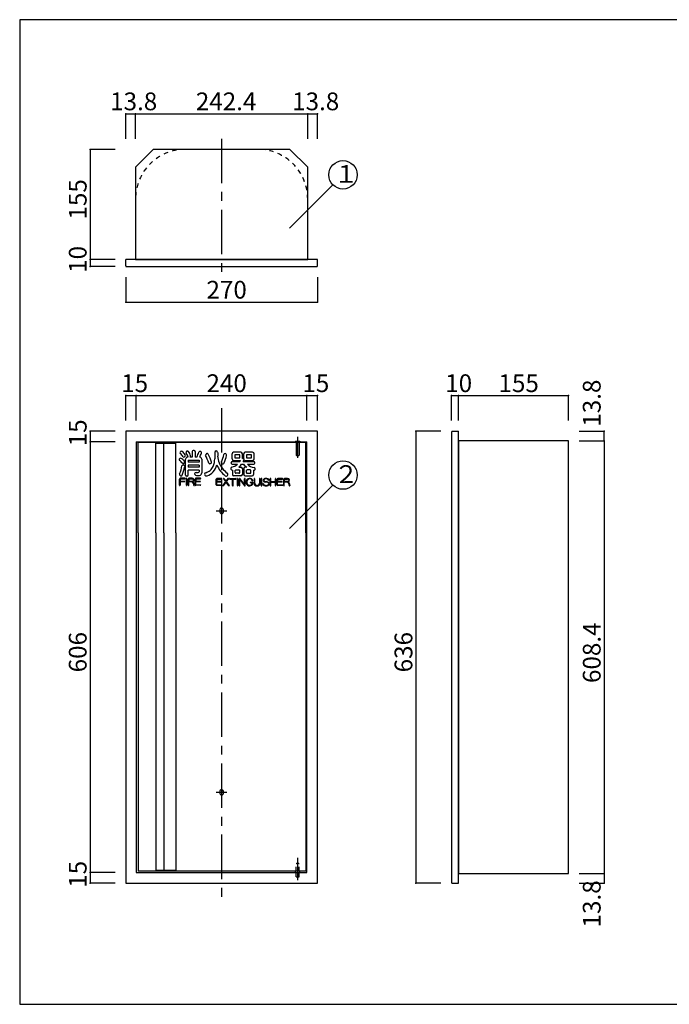
# Model space of a CAD drawing. Extents: x 10 to 420, y 14 to 291.
# Drawn here: x 10 to 192, y 14 to 291 of the extents above; entities that cross this region are included whole.
import ezdxf

# ---------------------------------------------------------------- set-up
doc = ezdxf.new("R2010")
doc.units = 0
doc.header["$MEASUREMENT"] = 0
for name, pattern in [('CENTER1', [10, 6.25, -1.25, 1.25, -1.25]), ('CENTER2', [20, 12.5, -2.5, 2.5, -2.5]), ('DASHED1', [2.5, 1.25, -1.25]), ('dashed_spaced', [12, 6, -6])]:
    doc.linetypes.add(name, pattern=pattern)
for name, color, linetype in [('_0-0_', 7, 'CONTINUOUS'), ('_0-1_', 7, 'CONTINUOUS'), ('_0-3_', 7, 'CONTINUOUS'), ('_0-4_', 7, 'CONTINUOUS'), ('_0-6_', 7, 'CONTINUOUS'), ('_0-f_', 7, 'CONTINUOUS')]:
    doc.layers.add(name, color=color, linetype=linetype)
doc.styles.get("Standard").update_dxf_attribs({"font": 'txt', "bigfont": 'bigfont.shx'})

msp = doc.modelspace()

# ---------------------------------------------------------------- linework, layer by layer
at = {"layer": '_0-0_', "color": 7, "linetype": 'Continuous'}
for p, q in [((58.13, 169.72), (58.13, 168.2)), ((58.64, 170.02), (58.43, 170.02)), ((58.94, 169.72), (58.93, 168.2)), ((64.48, 169.52), (64.48, 167.74)), ((65.29, 169.52), (65.29, 168.43)), ((69.33, 167.66), (69.33, 169.14)), ((71.85, 169.54), (69.73, 169.54)), ((72.25, 167.8), (72.25, 169.14)), ((72.61, 167.66), (72.61, 169.14)), ((75.14, 169.54), (73.01, 169.54)), ((75.54, 167.66), (75.54, 169.14)), ((56.26, 163.15), (56.26, 167.6)), ((57, 168.2), (56.86, 168.2)), ((57.01, 167.35), (60.04, 167.35)), ((57.01, 167.35), (57.01, 166.78)), ((60.04, 166.78), (57.01, 166.78)), ((58.13, 168.2), (57.57, 168.2)), ((59.39, 168.2), (58.93, 168.2)), ((60.04, 167.35), (60.04, 166.78)), ((60.8, 167.6), (60.8, 163.75)), ((69.07, 166.46), (69.07, 166.62)), ((69.37, 166.92), (71.53, 166.92)), ((69.73, 167.26), (71.73, 167.26)), ((70.09, 168.78), (70.09, 168.02)), ((71.5, 168.78), (70.09, 168.78)), ((70.09, 168.02), (71.5, 168.02)), ((71.5, 168.02), (71.5, 168.78)), ((72.49, 166.92), (75.49, 166.92)), ((73.01, 167.26), (75.14, 167.26)), ((73.37, 168.78), (73.37, 168.02)), ((74.78, 168.78), (73.37, 168.78)), ((73.37, 168.02), (74.78, 168.02)), ((74.78, 168.02), (74.78, 168.78)), ((75.79, 166.46), (75.79, 166.62)), ((60.04, 165.93), (57.01, 165.93)), ((57.01, 165.93), (57.01, 165.37)), ((60.04, 165.37), (57.01, 165.37)), ((60.04, 164.51), (57.01, 164.51)), ((57.01, 163.15), (57.01, 164.51)), ((60.04, 165.93), (60.04, 165.37)), ((60.04, 164.51), (60.04, 164.08)), ((69.37, 166.16), (70.86, 166.16)), ((69.47, 164.54), (69.47, 163.28)), ((70.23, 163.84), (70.23, 164.39)), ((70.43, 164.59), (71.29, 164.59)), ((71.29, 163.64), (70.43, 163.64)), ((71.21, 165.35), (71.85, 165.35)), ((71.49, 163.84), (71.49, 164.39)), ((72.02, 166.16), (72.58, 166.16)), ((72.25, 164.95), (72.25, 163.28)), ((72.62, 164.95), (72.62, 163.28)), ((73.46, 165.35), (73.02, 165.35)), ((73.37, 163.84), (73.37, 164.39)), ((74.44, 164.59), (73.57, 164.59)), ((73.57, 163.64), (74.44, 163.64)), ((73.69, 166.16), (75.49, 166.16)), ((74.64, 163.84), (74.64, 164.39)), ((75.4, 164.47), (75.4, 163.28)), ((54.53, 160.25), (54.53, 162.02)), ((54.69, 162.02), (54.69, 161.37)), ((55.94, 161.37), (54.69, 161.37)), ((55.94, 161.21), (54.69, 161.21)), ((54.69, 161.21), (54.69, 160.25)), ((56.06, 162.25), (54.76, 162.25)), ((54.76, 162.09), (56.06, 162.09)), ((56.47, 160.25), (56.47, 162.17)), ((56.71, 162.85), (56.56, 162.85)), ((56.63, 160.25), (56.63, 162.17)), ((56.98, 160.25), (56.98, 162.02)), ((57.14, 162.02), (57.14, 161.37)), ((58.1, 161.37), (57.14, 161.37)), ((57.14, 160.25), (57.14, 161.21)), ((57.95, 161.21), (57.14, 161.21)), ((58.1, 162.25), (57.21, 162.25)), ((57.21, 162.09), (58.1, 162.09)), ((58.94, 160.47), (58.94, 162.02)), ((59.1, 162.02), (59.1, 161.37)), ((60.33, 161.37), (59.1, 161.37)), ((60.33, 161.21), (59.1, 161.21)), ((59.1, 160.47), (59.1, 161.21)), ((60.44, 162.25), (59.16, 162.25)), ((59.16, 162.09), (60.44, 162.09)), ((64.86, 160.41), (64.86, 161.95)), ((65.02, 161.95), (65.02, 161.3)), ((66.26, 161.3), (65.02, 161.3)), ((66.26, 161.14), (65.02, 161.14)), ((65.02, 160.41), (65.02, 161.14)), ((66.37, 162.18), (65.09, 162.18)), ((65.09, 162.02), (66.37, 162.02)), ((67.52, 161.3), (66.73, 160.23)), ((67.62, 161.16), (66.85, 160.13)), ((66.94, 162.09), (67.52, 161.3)), ((67.06, 162.18), (67.62, 161.43)), ((68.17, 162.18), (67.62, 161.43)), ((67.62, 161.16), (68.38, 160.13)), ((68.3, 162.09), (67.72, 161.3)), ((67.72, 161.3), (68.51, 160.23)), ((68.7, 162.18), (70.41, 162.18)), ((68.7, 162.02), (69.47, 162.02)), ((69.47, 160.18), (69.47, 162.02)), ((69.63, 160.18), (69.63, 162.02)), ((69.63, 162.02), (70.41, 162.02)), ((71.85, 162.88), (69.87, 162.88)), ((70.83, 160.18), (70.83, 162.1)), ((70.99, 160.18), (70.99, 162.1)), ((71.33, 160.18), (71.33, 162.1)), ((71.47, 162.15), (72.85, 160.41)), ((71.49, 160.18), (71.49, 161.87)), ((71.49, 161.87), (72.87, 160.13)), ((72.85, 160.41), (72.85, 162.1)), ((73.01, 160.18), (73.01, 162.1)), ((73.02, 162.88), (75, 162.88)), ((75.12, 161.07), (74.48, 161.07)), ((75, 160.91), (74.48, 160.91)), ((75.54, 162.1), (75.54, 160.9)), ((75.7, 162.1), (75.7, 160.9)), ((77.05, 162.1), (77.05, 160.9)), ((77.21, 162.1), (77.21, 160.9)), ((77.55, 160.18), (77.55, 162.1)), ((77.71, 160.18), (77.71, 162.1)), ((80.08, 160.18), (80.08, 162.1)), ((80.24, 161.3), (80.24, 162.1)), ((80.24, 161.3), (81.53, 161.3)), ((80.24, 160.18), (80.24, 161.14)), ((80.24, 161.14), (81.53, 161.14)), ((81.53, 161.3), (81.53, 162.1)), ((81.53, 160.18), (81.53, 161.14)), ((81.69, 160.18), (81.69, 162.1)), ((82.01, 160.41), (82.01, 161.95)), ((82.17, 161.95), (82.17, 161.3)), ((83.41, 161.3), (82.17, 161.3)), ((83.41, 161.14), (82.17, 161.14)), ((82.17, 160.41), (82.17, 161.14)), ((83.52, 162.18), (82.24, 162.18)), ((82.24, 162.02), (83.52, 162.02)), ((83.88, 160.18), (83.88, 161.95)), ((84.04, 161.95), (84.04, 161.3)), ((84.99, 161.3), (84.04, 161.3)), ((84.04, 160.18), (84.04, 161.14)), ((84.84, 161.14), (84.04, 161.14)), ((84.99, 162.18), (84.1, 162.18)), ((84.1, 162.02), (84.99, 162.02)), ((59.16, 160.41), (60.44, 160.41)), ((60.44, 160.25), (59.16, 160.25)), ((65.09, 160.34), (66.37, 160.34)), ((66.37, 160.18), (65.09, 160.18)), ((82.24, 160.34), (83.52, 160.34)), ((83.52, 160.18), (82.24, 160.18))]:
    msp.add_line(p, q, dxfattribs=at)
for centre, radius, start, end in [((54.97, 169.42), 0.303, 142.275, 228.9603), ((55.36, 169.12), 0.795, 127.725, 142.275), ((51.68, 165.65), 4.7, 34.138, 48.9602), ((55.09, 169.46), 0.366, 52.275, 127.725), ((53.15, 166.95), 3.54, 31.6539, 52.275), ((56.74, 169.48), 0.373, 136.7791, 214.7887), ((52.28, 166.38), 5.06, 21.0792, 34.7888), ((56.81, 169.42), 0.468, 108.2556, 136.779), ((56.78, 169.52), 0.353, 35.1704, 108.2555), ((53.3, 167.07), 4.61, 18.7288, 35.1704), ((58.43, 169.72), 0.3, 90, 180), ((58.64, 169.72), 0.3, 359.8636, 90), ((49.66, 173.47), 11.07, 331.5522, 339.5273), ((60.34, 169.49), 0.334, 73.603, 159.5273), ((44.18, 176.18), 17.93, 333.5715, 337.3781), ((60.27, 169.26), 0.57, 50.2519, 73.6031), ((60.4, 169.42), 0.359, 337.3781, 50.2519), ((62.32, 168.78), 0.43, 121.0113, 194.3823), ((62.29, 168.82), 0.377, 28.3633, 121.0113), ((51.58, 163.04), 12.54, 17.4795, 28.3633), ((64.88, 169.52), 0.404, 0, 180), ((67.36, 168.8), 0.36, 87.4766, 158.6911), ((67.36, 168.72), 0.445, 44.3282, 87.4766), ((67.37, 168.73), 0.422, 350.7229, 44.3282), ((69.73, 169.14), 0.4, 90, 180), ((71.85, 169.14), 0.4, 0, 90), ((73.01, 169.14), 0.4, 90, 180), ((75.14, 169.14), 0.4, 0, 90), ((54.75, 167.48), 0.311, 149.6941, 232.5322), ((55.16, 167.24), 0.782, 134.2123, 149.6941), ((51.05, 162.66), 5.76, 40.3321, 52.5321), ((54.84, 167.56), 0.33, 53.5445, 134.2123), ((50.66, 161.91), 7.36, 45.2529, 53.5445), ((55.61, 166.57), 0.245, 228.2605, 309.1353), ((55.79, 168.5), 0.307, 224.1077, 308.0655), ((55.4, 166.83), 0.584, 309.1354, 351.6171), ((55.53, 166.81), 0.455, 351.6171, 45.2529), ((55.44, 168.95), 0.872, 308.0654, 324.1811), ((55.88, 168.63), 0.336, 324.1811, 31.6539), ((56.86, 167.6), 0.6, 90, 180), ((57.35, 168.45), 0.329, 311.8143, 18.7289), ((60.2, 167.6), 0.6, 0, 86.0778), ((-184.06, 66.13), 266.48, 22.1309, 22.6308), ((63.07, 166.64), 0.309, 202.1309, 278.3796), ((62.89, 167.9), 1.58, 278.3796, 285.5292), ((63.22, 166.71), 0.347, 285.5292, 17.4795), ((59, 167.74), 5.47, 336.5644, 0), ((69.78, 168.43), 4.5, 180, 204.4515), ((72.42, 169.62), 7.39, 204.4515, 233.1633), ((66.69, 166.69), 0.385, 157.256, 231.3895), ((53.51, 172.21), 13.91, 337.256, 346.3457), ((66.72, 166.72), 0.428, 231.3895, 333.4897), ((60.41, 169.87), 7.48, 333.4897, 350.7229), ((69.37, 166.62), 0.3, 90, 180), ((69.37, 166.46), 0.3, 180, 270), ((69.73, 167.66), 0.4, 180, 270), ((68.51, 168.91), 3.62, 326.5948, 332.9537), ((72, 166.49), 1.33, 67.7012, 78.8167), ((68.58, 168.78), 4.33, 334.4699, 340.7539), ((72.39, 167.45), 0.293, 40.6052, 67.7012), ((73.01, 167.66), 0.4, 180, 182.9322), ((72.39, 167.45), 0.293, 340.7537, 356.9011), ((73.01, 167.66), 0.4, 214.5742, 270), ((75.14, 167.66), 0.4, 270, 0), ((75.49, 166.62), 0.3, 0, 90), ((75.49, 166.46), 0.3, 270, 0), ((54.89, 163.32), 0.346, 157.1982, 235.3109), ((46.52, 167.04), 8.81, 335.94, 351.4635), ((55.48, 165.7), 0.238, 95.8055, 171.4636), ((45.65, 167.3), 10.52, 336.5756, 349.4127), ((55.52, 165.25), 0.691, 62.0071, 95.8055), ((55.72, 165.63), 0.261, 13.3815, 62.0073), ((55.24, 165.51), 0.763, 349.4127, 13.3816), ((59.17, 163.47), 0.4, 81.8152, 257.8607), ((59.75, 167.49), 3.67, 261.8152, 270.6568), ((59.79, 164.08), 0.25, 270.6568, 0), ((60.07, 163.75), 0.729, 277.3761, 359.5401), ((62.07, 163.37), 0.445, 111.0146, 179.8005), ((60.03, 168.68), 5.25, 291.0145, 306.4998), ((60.98, 166.83), 4.13, 288.5211, 348.1729), ((61.53, 166.65), 2.72, 306.4998, 336.5644), ((72.53, 169.37), 8.23, 204.2514, 231.3447), ((67.7, 163.32), 0.483, 321.144, 53.1632), ((69.4, 164.99), 0.397, 102.7908, 179.3543), ((69.61, 164.99), 0.604, 179.3542, 199.4012), ((69.39, 164.91), 0.379, 199.4011, 281.3228), ((68.51, 168.91), 3.62, 282.7906, 310.5498), ((70.43, 164.39), 0.2, 90, 180), ((70.43, 163.84), 0.2, 180, 270), ((68.58, 168.78), 4.33, 307.4824, 322.7124), ((71.29, 164.39), 0.2, 0, 90), ((71.29, 163.84), 0.2, 270, 0), ((71.85, 164.95), 0.4, 0, 90), ((76.48, 169.46), 5.1, 220.2456, 233.6551), ((73.02, 164.95), 0.4, 90, 180), ((73.57, 164.39), 0.2, 90, 180), ((73.57, 163.84), 0.2, 180, 270), ((76.05, 168.75), 3.5, 227.7334, 261.5591), ((74.44, 164.39), 0.2, 0, 90), ((74.44, 163.84), 0.2, 270, 0), ((75.44, 164.85), 0.38, 264.1051, 343.6715), ((75.48, 164.95), 0.344, 8.4382, 81.5591), ((75.23, 164.91), 0.596, 343.6714, 8.4381), ((54.76, 162.02), 0.227, 90, 180), ((54.76, 162.02), 0.0667, 90, 180), ((55.04, 163.53), 0.613, 235.3109, 260.4706), ((55, 163.25), 0.328, 260.4706, 336.5755), ((55.94, 161.29), 0.08, 270, 90), ((56.06, 162.17), 0.08, 270, 90), ((56.56, 163.15), 0.3, 180, 270), ((56.55, 162.17), 0.08, 0, 180), ((56.71, 163.15), 0.3, 270, 0), ((57.21, 162.02), 0.227, 90, 180), ((57.21, 162.02), 0.0667, 90, 180), ((57.95, 160.72), 0.488, 0.1216, 90), ((58.1, 161.73), 0.519, 294.598, 89.9999), ((58.1, 161.73), 0.359, 269.9999, 89.9999), ((57.95, 160.72), 0.648, 0.1216, 55.6673), ((59.42, 160.72), 0.982, 180.1216, 211.2982), ((59.42, 160.72), 0.822, 180.1216, 211.2982), ((59.16, 162.02), 0.227, 90, 180), ((59.76, 166.18), 3.17, 257.8607, 277.3761), ((59.16, 162.02), 0.0667, 90, 180), ((60.33, 161.29), 0.08, 270, 90), ((60.44, 162.17), 0.08, 270, 90), ((62.21, 163.37), 0.584, 179.8005, 210.0624), ((62.04, 163.27), 0.386, 210.0624, 263.2599), ((62.07, 163.57), 0.69, 263.2599, 288.5211), ((65.09, 161.95), 0.227, 90, 180), ((65.09, 161.95), 0.0667, 90, 180), ((66.26, 161.22), 0.08, 270, 90), ((66.37, 162.1), 0.08, 270, 90), ((67, 162.13), 0.08, 36.5735, 216.5742), ((67.69, 163.32), 0.489, 231.3447, 321.144), ((68.24, 162.13), 0.08, 323.4258, 143.4265), ((68.7, 162.1), 0.08, 90, 270), ((69.87, 163.28), 0.4, 180, 270), ((70.41, 162.1), 0.08, 270, 90), ((70.91, 162.1), 0.08, 0, 180), ((71.41, 162.1), 0.08, 38.463, 180), ((71.85, 163.28), 0.4, 270, 0), ((73.02, 163.28), 0.4, 180, 270), ((72.93, 162.1), 0.08, 0, 180), ((74.76, 161.14), 1.45, 170.4935, 189.5065), ((74.31, 161.22), 0.991, 23.5454, 170.4935), ((74.29, 161.06), 0.972, 189.5065, 351.7706), ((74.76, 161.14), 1.29, 170.4935, 189.5065), ((74.31, 161.22), 0.831, 23.5454, 170.4935), ((74.29, 161.06), 0.812, 189.5065, 343.3633), ((74.48, 160.99), 0.08, 90, 270), ((75, 163.28), 0.4, 270, 0), ((75, 160.85), 0.0667, 343.3632, 90), ((75.14, 161.58), 0.08, 203.5456, 23.5456), ((75.12, 160.94), 0.133, 351.7707, 90), ((75.62, 162.1), 0.08, 0, 180), ((76.37, 160.9), 0.833, 180, 0), ((76.37, 160.9), 0.673, 180, 0), ((77.13, 162.1), 0.08, 0, 180), ((77.63, 162.1), 0.08, 0, 180), ((78.09, 160.69), 0.08, 6.0702, 186.0702), ((78.63, 160.75), 0.62, 186.0702, 247.4243), ((78.59, 161.7), 0.467, 120.1256, 246.7691), ((78.63, 160.75), 0.46, 186.0702, 247.4243), ((78.59, 161.7), 0.307, 120.1256, 246.7691), ((78.75, 161.43), 0.78, 90.3844, 120.1255), ((79.01, 162.69), 1.55, 246.7691, 265.4365), ((78.75, 161.43), 0.62, 90.3844, 120.1255), ((79.01, 162.69), 1.39, 246.7691, 265.4365), ((78.81, 152.4), 9.81, 88.1276, 90.3844), ((78.81, 152.4), 9.65, 88.1276, 90.3844), ((78.75, 159.41), 1.75, 67.2482, 85.4364), ((78.75, 159.41), 1.91, 67.2482, 85.4364), ((79.1, 161.45), 0.595, 28.758, 88.1276), ((79.1, 161.45), 0.755, 28.758, 88.1276), ((79.29, 160.69), 0.36, 297.1568, 67.2482), ((79.29, 160.69), 0.52, 297.1568, 67.2482), ((79.69, 161.77), 0.08, 208.7581, 28.7581), ((80.16, 162.1), 0.08, 0, 180), ((81.61, 162.1), 0.08, 0, 180), ((82.24, 161.95), 0.227, 90, 180), ((82.24, 161.95), 0.0667, 90, 180), ((83.41, 161.22), 0.08, 270, 90), ((83.52, 162.1), 0.08, 270, 90), ((84.1, 161.95), 0.227, 90, 180), ((84.1, 161.95), 0.0667, 90, 180), ((84.84, 160.65), 0.488, 0.1216, 90), ((84.99, 161.66), 0.519, 294.598, 89.9999), ((84.99, 161.66), 0.359, 269.9999, 89.9999), ((84.84, 160.65), 0.648, 0.1216, 55.6673), ((54.61, 160.25), 0.08, 180, 0), ((56.55, 160.25), 0.08, 180, 0), ((57.06, 160.25), 0.08, 180, 0), ((58.65, 160.25), 0.08, 211.2981, 31.2981), ((59.16, 160.47), 0.227, 180, 270), ((59.16, 160.47), 0.0667, 180, 270), ((60.44, 160.33), 0.08, 270, 90), ((65.09, 160.41), 0.227, 180, 270), ((65.09, 160.41), 0.0667, 180, 270), ((66.37, 160.26), 0.08, 270, 90), ((66.79, 160.18), 0.08, 143.4261, 323.4261), ((68.45, 160.18), 0.08, 216.5739, 36.5738), ((69.55, 160.18), 0.08, 180, 0), ((70.91, 160.18), 0.08, 180, 0), ((71.41, 160.18), 0.08, 180, 0), ((72.93, 160.18), 0.08, 218.4627, 0), ((77.63, 160.18), 0.08, 180, 0), ((78.91, 161.43), 1.35, 247.4244, 297.1568), ((78.91, 161.43), 1.19, 247.4244, 297.1568), ((80.16, 160.18), 0.08, 180, 0), ((81.61, 160.18), 0.08, 180, 0), ((82.24, 160.41), 0.227, 180, 270), ((82.24, 160.41), 0.0667, 180, 270), ((83.52, 160.26), 0.08, 270, 90), ((83.96, 160.18), 0.08, 180, 0), ((86.31, 160.66), 0.982, 180.1216, 211.2982), ((85.54, 160.19), 0.08, 211.2981, 31.2981), ((86.31, 160.66), 0.822, 180.1216, 211.2982)]:
    msp.add_arc(centre, radius, start, end, dxfattribs=at)
at = {"layer": '_0-1_', "color": 7, "linetype": 'Continuous'}
for p, q in [((39.39, 257.77), (39.39, 264.77)), ((39.39, 264.77), (42.15, 264.77)), ((42.15, 257.77), (42.15, 264.77)), ((42.15, 264.77), (90.63, 264.77)), ((90.63, 257.77), (90.63, 264.77)), ((90.63, 264.77), (93.39, 264.77)), ((93.39, 257.77), (93.39, 264.77)), ((36.39, 254.77), (29.39, 254.77)), ((29.39, 254.77), (29.39, 223.77)), ((85.53, 232.55), (97.74, 244.76)), ((36.39, 223.77), (29.39, 223.77)), ((29.39, 223.77), (29.39, 221.77)), ((36.39, 221.77), (29.39, 221.77)), ((39.39, 218.77), (39.39, 211.77)), ((93.39, 218.77), (93.39, 211.77)), ((39.39, 211.77), (93.39, 211.77)), ((39.39, 178.48), (39.39, 185.48)), ((39.39, 185.48), (42.39, 185.48)), ((42.39, 178.48), (42.39, 185.48)), ((42.39, 185.48), (90.39, 185.48)), ((90.39, 178.48), (90.39, 185.48)), ((90.39, 185.48), (93.39, 185.48)), ((93.39, 178.48), (93.39, 185.48)), ((131.1, 178.48), (131.1, 185.48)), ((131.1, 185.48), (133.1, 185.48)), ((133.1, 178.48), (133.1, 185.48)), ((133.1, 185.48), (164.1, 185.48)), ((164.1, 178.48), (164.1, 185.48)), ((36.39, 175.48), (29.39, 175.48)), ((29.39, 175.48), (29.39, 172.48)), ((128.1, 175.48), (121.1, 175.48)), ((121.1, 175.48), (121.1, 48.28)), ((167.1, 175.48), (174.1, 175.48)), ((174.1, 172.72), (174.1, 175.48)), ((36.39, 172.48), (29.39, 172.48)), ((29.39, 172.48), (29.39, 51.28)), ((167.1, 172.72), (174.1, 172.72)), ((174.1, 172.72), (174.1, 51.04)), ((85.53, 148.09), (97.74, 160.3)), ((36.39, 51.28), (29.39, 51.28)), ((29.39, 51.28), (29.39, 48.28)), ((167.1, 51.04), (174.1, 51.04)), ((174.1, 51.04), (174.1, 48.28)), ((36.39, 48.28), (29.39, 48.28)), ((128.1, 48.28), (121.1, 48.28)), ((167.1, 48.28), (174.1, 48.28))]:
    msp.add_line(p, q, dxfattribs=at)
at = {"layer": '_0-1_', "color": 7, "linetype": 'CENTER2'}
for p, q in [((66.39, 257.77), (66.39, 219.26)), ((66.39, 181.98), (66.39, 42.28)), ((64.89, 153.08), (67.89, 153.08)), ((64.89, 73.88), (67.89, 73.88))]:
    msp.add_line(p, q, dxfattribs=at)
at = {"layer": '_0-1_', "color": 7, "linetype": 'Continuous'}
for centre in [(100.57, 247.59), (100.57, 163.13)]:
    msp.add_circle(centre, 4, dxfattribs=at)
at = {"layer": '_0-1_', "color": 5}
for p in [(39.39, 264.77), (42.15, 264.77), (90.63, 264.77), (93.39, 264.77), (29.39, 254.77), (29.39, 223.77), (29.39, 221.77), (39.39, 211.77), (93.39, 211.77), (39.39, 185.48), (42.39, 185.48), (90.39, 185.48), (93.39, 185.48), (131.1, 185.48), (133.1, 185.48), (164.1, 185.48), (29.39, 175.48), (121.1, 175.48), (174.1, 175.48), (29.39, 172.48), (29.39, 172.48), (174.1, 172.72), (29.39, 51.28), (174.1, 51.04), (174.1, 51.04), (29.39, 48.28), (121.1, 48.28), (174.1, 48.28)]:
    msp.add_point(p, dxfattribs=at)
at = {"layer": '_0-3_', "color": 2, "linetype": 'Continuous'}
for p, q in [((65.89, 153.38), (65.89, 152.78)), ((66.89, 152.78), (66.89, 153.38)), ((66.39, 152.28), (66.39, 152.28)), ((65.89, 74.18), (65.89, 73.58)), ((66.89, 73.58), (66.89, 74.18))]:
    msp.add_line(p, q, dxfattribs=at)
at = {"layer": '_0-3_', "color": 2, "linetype": 'DASHED1'}
for centre, start, end in [((56.15, 240.77), 90, 180), ((76.63, 240.77), 0, 90)]:
    msp.add_arc(centre, 14, start, end, dxfattribs=at)
at = {"layer": '_0-3_', "color": 2, "linetype": 'Continuous'}
for centre, start, end in [((66.39, 153.38), 0.0014, 179.9986), ((66.39, 152.78), 179.9986, 0.0014), ((66.39, 74.18), 0.0014, 179.9986), ((66.39, 73.58), 179.9986, 0.0014)]:
    msp.add_arc(centre, 0.5, start, end, dxfattribs=at)
at = {"layer": '_0-4_', "color": 6, "linetype": 'Continuous'}
for p, q in [((47.15, 254.77), (42.15, 249.77)), ((85.63, 254.77), (47.15, 254.77)), ((85.63, 254.77), (90.63, 249.77)), ((42.15, 249.77), (42.15, 223.77)), ((90.63, 223.77), (90.63, 249.77)), ((93.39, 223.77), (39.39, 223.77)), ((39.39, 222.01), (39.39, 223.77)), ((39.63, 221.77), (90.63, 221.77)), ((42.15, 223.77), (90.63, 223.77)), ((90.63, 221.77), (93.12, 221.77)), ((93.39, 222.01), (93.39, 223.77)), ((39.39, 175.48), (39.39, 48.28)), ((93.39, 175.48), (39.39, 175.48)), ((93.39, 48.28), (93.39, 175.48)), ((131.1, 175.24), (131.1, 51.04)), ((131.34, 175.48), (133.1, 175.48)), ((133.1, 48.28), (133.1, 175.48)), ((42.39, 172.48), (42.39, 51.28)), ((42.39, 172.48), (90.39, 172.48)), ((90.39, 51.28), (90.39, 172.48)), ((133.1, 172.72), (133.1, 51.04)), ((164.1, 172.72), (133.1, 172.72)), ((164.1, 51.04), (164.1, 172.72)), ((42.39, 51.28), (90.39, 51.28)), ((131.1, 51.04), (131.1, 48.52)), ((133.1, 51.04), (164.1, 51.04)), ((39.39, 48.28), (93.39, 48.28)), ((131.34, 48.28), (133.1, 48.28))]:
    msp.add_line(p, q, dxfattribs=at)
for centre, start, end in [((39.63, 222.01), 180, 270), ((93.15, 222.01), 270, 0), ((131.34, 175.24), 90, 180), ((131.34, 48.52), 180, 270)]:
    msp.add_arc(centre, 0.24, start, end, dxfattribs=at)
at = {"layer": '_0-6_', "color": 7, "linetype": 'Continuous'}
for p, q in [((90.09, 172.28), (42.89, 172.28)), ((42.89, 146.88), (42.89, 172.28)), ((47.89, 146.88), (47.89, 172.28)), ((53.49, 172.04), (47.89, 172.04)), ((50.09, 146.88), (50.09, 172.04)), ((53.49, 146.88), (53.49, 172.28)), ((90.09, 146.88), (90.09, 172.28)), ((42.89, 146.88), (42.89, 138.88)), ((47.89, 146.88), (47.89, 51.68)), ((50.09, 146.88), (50.09, 51.92)), ((53.49, 146.88), (53.49, 51.68)), ((90.09, 146.88), (90.09, 138.88)), ((42.89, 138.88), (42.89, 51.68)), ((90.09, 138.88), (90.09, 51.68)), ((90.09, 51.68), (42.89, 51.68)), ((53.49, 51.92), (47.89, 51.92))]:
    msp.add_line(p, q, dxfattribs=at)
at = {"layer": '_0-6_', "color": 2, "linetype": 'DASHED1'}
for p, q in [((87.19, 172.68), (88.39, 172.68)), ((87.19, 172.68), (87.24, 172.48)), ((88.39, 172.68), (88.34, 172.48)), ((87.39, 168.76), (87.47, 168.68)), ((87.47, 168.68), (88.11, 168.68)), ((88.11, 168.68), (88.19, 168.76)), ((87.39, 51.68), (87.39, 53.78)), ((88.19, 51.68), (88.19, 53.78)), ((87.39, 50.08), (87.39, 51.28)), ((87.39, 50.08), (88.19, 50.08)), ((88.19, 50.08), (88.19, 51.28))]:
    msp.add_line(p, q, dxfattribs=at)
at = {"layer": '_0-6_', "color": 2, "linetype": 'Continuous'}
for p, q in [((87.39, 172.28), (87.39, 172.48)), ((88.19, 172.28), (88.19, 172.48)), ((87.19, 51.28), (87.19, 51.68)), ((88.39, 51.28), (88.39, 51.68))]:
    msp.add_line(p, q, dxfattribs=at)
at = {"layer": '_0-6_', "color": 2, "linetype": 'dashed_spaced'}
for p, q in [((87.39, 172.28), (87.39, 168.76)), ((88.19, 172.28), (88.19, 168.76))]:
    msp.add_line(p, q, dxfattribs=at)
at = {"layer": '_0-6_', "color": 7, "linetype": 'CENTER1'}
for p, q in [((87.79, 173.91), (87.79, 168.02)), ((87.79, 55.45), (87.79, 48.86))]:
    msp.add_line(p, q, dxfattribs=at)
at = {"layer": '_0-6_', "color": 2, "linetype": 'DASHED1'}
msp.add_arc((87.79, 53.03), 0.85, 61.9275, 118.0725, dxfattribs=at)
at = {"layer": '_0-f_', "color": 7, "linetype": 'Continuous'}
for p, q in [((409.55, 291.24), (9.55, 291.24)), ((9.55, 291.24), (9.55, 14.24)), ((9.55, 14.24), (409.55, 14.24))]:
    msp.add_line(p, q, dxfattribs=at)

# ---------------------------------------------------------------- texts
at = {"layer": '_0-1_', "color": 7}
for s, p in [('13.8', (35.02, 265.77)), ('242.4', (59.14, 265.77)), ('13.8', (86.26, 265.77)), ('１', (98.06, 245.36)), ('270', (62.14, 212.77)), ('15', (38.14, 186.48)), ('240', (62.14, 186.48)), ('15', (89.14, 186.48)), ('10', (129.35, 186.48)), ('155', (144.35, 186.48)), ('２', (98.06, 160.9))]:
    msp.add_text(s, height=5, dxfattribs=at).set_placement(p)
for s, p in [('155', (28.39, 235.02)), ('10', (28.39, 220.02)), ('13.8', (173.1, 176.74)), ('15', (28.39, 171.23)), ('608.4', (173.1, 104.63)), ('606', (28.39, 107.63)), ('636', (120.1, 107.63)), ('15', (28.39, 47.03)), ('13.8', (173.1, 35.87))]:
    msp.add_text(s, height=5, rotation=90, dxfattribs=at).set_placement(p)

doc.saveas('drawing.dxf')
